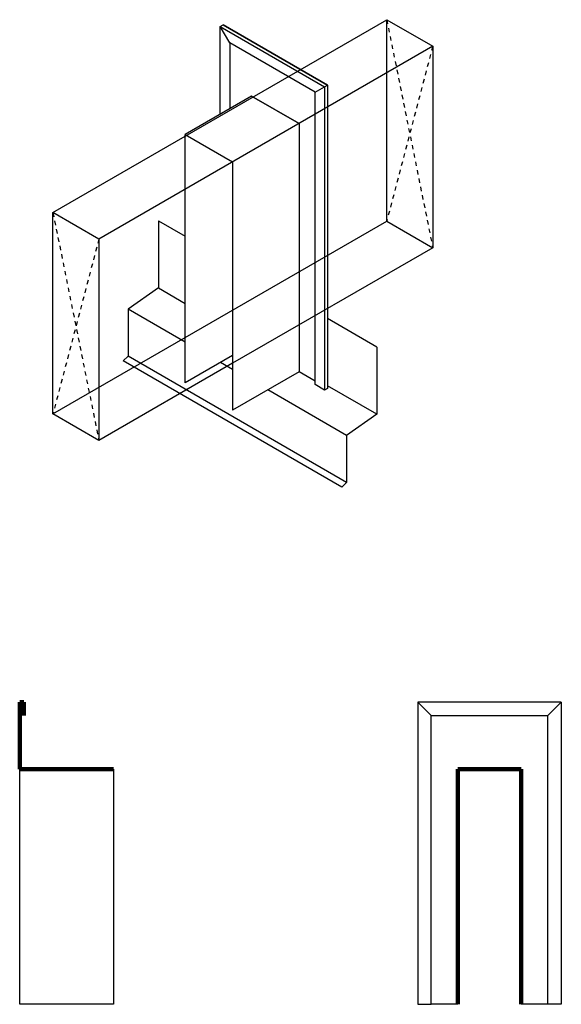
# Model space of a CAD drawing. Units: millimetres. Extents: x -350 to 54, y -185 to 548.
import ezdxf

# ---------------------------------------------------------------- set-up
doc = ezdxf.new("R2010")
doc.units = ezdxf.units.MM
doc.linetypes.add('Dash', pattern=[6.35, 3.175, -3.175])

msp = doc.modelspace()

# ---------------------------------------------------------------- linework, layer by layer
for p, q in [((-325.23, 404.55), (-76.55, 548.13)), ((-200.58, 543.12), (-198.46, 544.34)), ((-200.58, 543.12), (-122.8, 498.21)), ((-200.58, 477.8), (-200.58, 543.12)), ((-193.51, 530.87), (-200.58, 543.12)), ((-120.68, 499.43), (-198.46, 544.34)), ((-198.46, 544.34), (-120.68, 499.43)), ((-76.55, 398.12), (-76.55, 548.13)), ((-76.55, 548.13), (-42.3, 528.36)), ((-42.3, 528.36), (-290.98, 384.78)), ((-129.87, 494.13), (-193.51, 530.87)), ((-193.51, 530.87), (-193.51, 481.88)), ((-42.3, 528.36), (-42.3, 378.36)), ((-122.8, 498.21), (-120.68, 499.43)), ((-120.68, 499.43), (-120.68, 273.61)), ((-177.25, 491.27), (-226.74, 462.69)), ((-141.89, 470.86), (-177.25, 491.27)), ((-177.25, 491.27), (-141.89, 470.86)), ((-129.87, 494.13), (-122.8, 498.21)), ((-129.87, 276.47), (-129.87, 494.13)), ((-122.8, 498.21), (-122.8, 272.38)), ((-141.89, 470.86), (-141.89, 285.86)), ((-226.74, 462.69), (-191.39, 442.28)), ((-226.74, 277.69), (-226.74, 462.69)), ((-191.39, 442.28), (-191.39, 257.28)), ((-290.98, 384.78), (-325.23, 404.55)), ((-325.23, 254.55), (-325.23, 404.55)), ((-325.23, 254.55), (-76.55, 398.13)), ((-246.68, 398.36), (-246.68, 348.36)), ((-246.68, 398.36), (-226.74, 386.85)), ((-76.55, 398.13), (-42.3, 378.36)), ((-290.98, 384.78), (-290.98, 234.78)), ((-42.3, 378.36), (-191.39, 292.28)), ((-246.68, 348.36), (-269.28, 332.53)), ((-246.68, 348.36), (-226.74, 336.85)), ((-269.28, 332.53), (-269.28, 297.53)), ((-226.74, 307.98), (-269.28, 332.53)), ((-83.87, 304.36), (-120.68, 325.61)), ((-83.87, 304.36), (-83.87, 254.36)), ((-269.28, 297.53), (-272.81, 294)), ((-110, 200), (-272.81, 294)), ((-106.46, 203.53), (-269.28, 297.53)), ((-191.39, 298.1), (-226.74, 277.69)), ((-191.39, 292.28), (-290.98, 234.78)), ((-191.39, 287.57), (-200.52, 292.83)), ((-141.89, 285.86), (-191.39, 257.28)), ((-129.87, 278.92), (-141.89, 285.86)), ((-106.46, 238.53), (-165.16, 272.42)), ((-122.8, 272.38), (-129.87, 276.47)), ((-120.68, 273.61), (-122.8, 272.38)), ((-83.87, 254.36), (-120.68, 275.61)), ((-290.98, 234.78), (-325.23, 254.55)), ((-83.87, 254.36), (-106.46, 238.53)), ((-106.46, 238.53), (-106.46, 203.53)), ((-106.46, 203.53), (-110, 200)), ((53.5, 40), (-53.5, 40)), ((-53.5, 40), (-53.5, -185)), ((-43.5, 30), (-53.5, 40)), ((43.5, 30), (53.5, 40)), ((53.5, 40), (53.5, -185)), ((-43.5, -185), (-43.5, 30)), ((-43.5, 30), (43.5, 30)), ((43.5, -185), (43.5, 30)), ((-350, -185), (-350, -10)), ((-280, -10), (-280, -185)), ((-280, -185), (-350, -185)), ((-53.5, -185), (-43.5, -185)), ((-23.5, -185), (-43.5, -185)), ((43.5, -185), (23.5, -185)), ((53.5, -185), (43.5, -185))]:
    msp.add_line(p, q)
at = {"linetype": 'Dash'}
for p, q in [((-76.55, 548.13), (-42.3, 378.36)), ((-42.3, 528.36), (-76.55, 398.12)), ((-325.23, 404.55), (-290.98, 234.78)), ((-290.98, 384.78), (-325.23, 254.55))]:
    msp.add_line(p, q, dxfattribs=at)
at = {"lineweight": 158}
for p, q in [((-347, 40), (-350, 40)), ((-350, 40), (-350, -10)), ((-347, 30), (-347, 40)), ((-350, -10), (-280, -10)), ((23.5, -10), (-23.5, -10)), ((-23.5, -10), (-23.5, -185)), ((23.5, -185), (23.5, -10))]:
    msp.add_line(p, q, dxfattribs=at)

doc.saveas('drawing.dxf')
